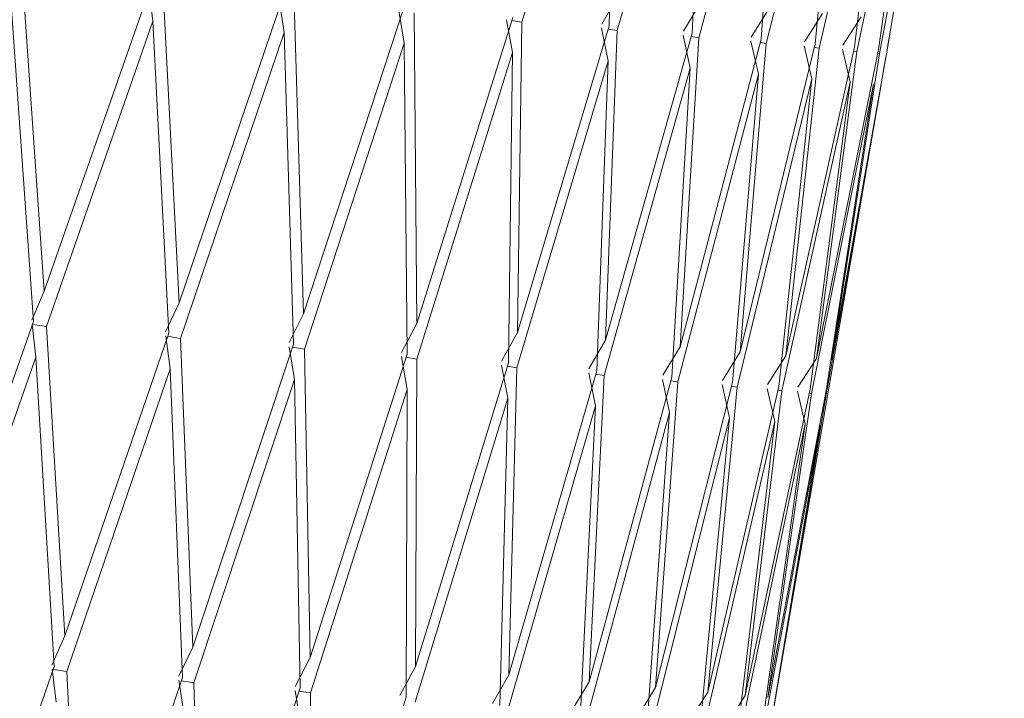
# Model space of a CAD drawing. Units: millimetres. Extents: x 30 to 191, y 109 to 222.
# Drawn here: x 149 to 150, y 170 to 171 of the extents above; entities that cross this region are included whole.
import ezdxf

# ---------------------------------------------------------------- set-up
doc = ezdxf.new("R2010")
doc.units = ezdxf.units.MM
doc.header["$MEASUREMENT"] = 0

# ---------------------------------------------------------------- blocks, each defined once
blk = doc.blocks.new('block 5167')
at = {"color": 7, "lineweight": 9, "true_color": 0xffffff}
blk.add_lwpolyline([(150.15338, 170.74147), (150.26505, 171.39043)], dxfattribs=at)
blk = doc.blocks.new('block 5168')
at = {"color": 7, "lineweight": 9, "true_color": 0xffffff}
blk.add_lwpolyline([(150.04164, 170.09209), (150.15177, 170.73212)], dxfattribs=at)
blk = doc.blocks.new('block 6251')
at = {"color": 7, "lineweight": 9, "true_color": 0xffffff}
blk.add_open_spline([(148.41084, 169.16173), (148.42989, 169.21471), (148.44894, 169.26769), (148.46802, 169.32068), (148.63362, 169.78076), (148.80084, 170.24148), (148.9683, 170.70125), (149.13074, 171.14723), (149.2934, 171.59232), (149.45606, 172.03741)], degree=3, knots=[0, 0, 0, 0, 1, 1, 1, 2, 2, 2, 3, 3, 3, 3], dxfattribs=at)
blk = doc.blocks.new('block 6570')
at = {"color": 7, "lineweight": 9, "true_color": 0xffffff}
blk.add_lwpolyline([(149.23419, 170.18911), (149.33606, 170.47875)], dxfattribs=at)
blk = doc.blocks.new('block 6571')
at = {"color": 7, "lineweight": 9, "true_color": 0xffffff}
blk.add_lwpolyline([(149.34624, 170.50781), (149.33444, 170.47998)], dxfattribs=at)
blk = doc.blocks.new('block 6572')
at = {"color": 7, "lineweight": 9, "true_color": 0xffffff}
blk.add_lwpolyline([(149.34624, 170.50781), (149.44825, 170.80021)], dxfattribs=at)
blk = doc.blocks.new('block 6593')
at = {"color": 7, "lineweight": 9, "true_color": 0xffffff}
blk.add_lwpolyline([(149.44621, 170.79756), (149.45017, 170.76636)], dxfattribs=at)
blk = doc.blocks.new('block 6594')
at = {"color": 7, "lineweight": 9, "true_color": 0xffffff}
blk.add_lwpolyline([(149.34843, 170.47376), (149.45017, 170.76636)], dxfattribs=at)
blk = doc.blocks.new('block 6595')
at = {"color": 7, "lineweight": 9, "true_color": 0xffffff}
blk.add_lwpolyline([(149.34843, 170.47376), (149.33508, 170.47596)], dxfattribs=at)
blk = doc.blocks.new('block 6596')
at = {"color": 7, "lineweight": 9, "true_color": 0xffffff}
blk.add_lwpolyline([(149.33469, 170.47602), (149.33827, 170.44465)], dxfattribs=at)
blk = doc.blocks.new('block 6597')
at = {"color": 7, "lineweight": 9, "true_color": 0xffffff}
blk.add_lwpolyline([(149.23669, 170.15488), (149.33827, 170.44465)], dxfattribs=at)
blk = doc.blocks.new('block 6640')
at = {"color": 7, "lineweight": 9, "true_color": 0xffffff}
blk.add_lwpolyline([(149.25657, 169.86197), (149.35588, 170.14838)], dxfattribs=at)
blk = doc.blocks.new('block 6641')
at = {"color": 7, "lineweight": 9, "true_color": 0xffffff}
blk.add_lwpolyline([(149.36595, 170.17758), (149.35361, 170.14966)], dxfattribs=at)
blk = doc.blocks.new('block 6642')
at = {"color": 7, "lineweight": 9, "true_color": 0xffffff}
blk.add_lwpolyline([(149.36595, 170.17758), (149.46536, 170.46744)], dxfattribs=at)
blk = doc.blocks.new('block 6643')
at = {"color": 7, "lineweight": 9, "true_color": 0xffffff}
blk.add_lwpolyline([(149.47527, 170.49652), (149.46245, 170.46878)], dxfattribs=at)
blk = doc.blocks.new('block 6644')
at = {"color": 7, "lineweight": 9, "true_color": 0xffffff}
blk.add_lwpolyline([(149.47527, 170.49652), (149.5745, 170.78916)], dxfattribs=at)
blk = doc.blocks.new('block 6693')
at = {"color": 7, "lineweight": 9, "true_color": 0xffffff}
blk.add_lwpolyline([(149.5711, 170.78663), (149.57572, 170.75537)], dxfattribs=at)
blk = doc.blocks.new('block 6694')
at = {"color": 7, "lineweight": 9, "true_color": 0xffffff}
blk.add_lwpolyline([(149.4768, 170.46253), (149.57572, 170.75537)], dxfattribs=at)
blk = doc.blocks.new('block 6695')
at = {"color": 7, "lineweight": 9, "true_color": 0xffffff}
blk.add_lwpolyline([(149.4768, 170.46253), (149.46436, 170.46455)], dxfattribs=at)
blk = doc.blocks.new('block 6696')
at = {"color": 7, "lineweight": 9, "true_color": 0xffffff}
blk.add_lwpolyline([(149.46263, 170.46483), (149.46689, 170.43339)], dxfattribs=at)
blk = doc.blocks.new('block 6697')
at = {"color": 7, "lineweight": 9, "true_color": 0xffffff}
blk.add_lwpolyline([(149.36779, 170.14341), (149.46689, 170.43339)], dxfattribs=at)
blk = doc.blocks.new('block 6698')
at = {"color": 7, "lineweight": 9, "true_color": 0xffffff}
blk.add_lwpolyline([(149.36779, 170.14341), (149.35489, 170.14551)], dxfattribs=at)
blk = doc.blocks.new('block 6699')
at = {"color": 7, "lineweight": 9, "true_color": 0xffffff}
blk.add_lwpolyline([(149.35382, 170.14569), (149.35773, 170.11415)], dxfattribs=at)
blk = doc.blocks.new('block 6738')
at = {"color": 7, "lineweight": 9, "true_color": 0xffffff}
blk.add_lwpolyline([(149.38199, 169.85099), (149.47861, 170.13764)], dxfattribs=at)
blk = doc.blocks.new('block 6739')
at = {"color": 7, "lineweight": 9, "true_color": 0xffffff}
blk.add_lwpolyline([(149.48839, 170.16687), (149.47508, 170.13904)], dxfattribs=at)
blk = doc.blocks.new('block 6740')
at = {"color": 7, "lineweight": 9, "true_color": 0xffffff}
blk.add_lwpolyline([(149.48839, 170.16687), (149.58479, 170.45699)], dxfattribs=at)
blk = doc.blocks.new('block 6741')
at = {"color": 7, "lineweight": 9, "true_color": 0xffffff}
blk.add_lwpolyline([(149.59438, 170.4861), (149.58062, 170.45844)], dxfattribs=at)
blk = doc.blocks.new('block 6742')
at = {"color": 7, "lineweight": 9, "true_color": 0xffffff}
blk.add_lwpolyline([(149.59438, 170.4861), (149.69026, 170.77903)], dxfattribs=at)
blk = doc.blocks.new('block 6791')
at = {"color": 7, "lineweight": 9, "true_color": 0xffffff}
blk.add_lwpolyline([(149.68554, 170.77662), (149.69077, 170.74531)], dxfattribs=at)
blk = doc.blocks.new('block 6792')
at = {"color": 7, "lineweight": 9, "true_color": 0xffffff}
blk.add_lwpolyline([(149.5952, 170.45217), (149.69077, 170.74531)], dxfattribs=at)
blk = doc.blocks.new('block 6793')
at = {"color": 7, "lineweight": 9, "true_color": 0xffffff}
blk.add_lwpolyline([(149.5952, 170.45217), (149.58379, 170.454)], dxfattribs=at)
blk = doc.blocks.new('block 6794')
at = {"color": 7, "lineweight": 9, "true_color": 0xffffff}
blk.add_lwpolyline([(149.58072, 170.4545), (149.58562, 170.423)], dxfattribs=at)
blk = doc.blocks.new('block 6795')
at = {"color": 7, "lineweight": 9, "true_color": 0xffffff}
blk.add_lwpolyline([(149.48954, 170.13276), (149.58562, 170.423)], dxfattribs=at)
blk = doc.blocks.new('block 6796')
at = {"color": 7, "lineweight": 9, "true_color": 0xffffff}
blk.add_lwpolyline([(149.48954, 170.13276), (149.47761, 170.13468)], dxfattribs=at)
blk = doc.blocks.new('block 6797')
at = {"color": 7, "lineweight": 9, "true_color": 0xffffff}
blk.add_lwpolyline([(149.47521, 170.13507), (149.47978, 170.10347)], dxfattribs=at)
blk = doc.blocks.new('block 6818')
at = {"color": 7, "lineweight": 9, "true_color": 0xffffff}
blk.add_lwpolyline([(149.8034, 170.76525), (149.89393, 171.06091)], dxfattribs=at)
blk = doc.blocks.new('block 6819')
at = {"color": 7, "lineweight": 9, "true_color": 0xffffff}
blk.add_lwpolyline([(149.8034, 170.76525), (149.79369, 170.7668)], dxfattribs=at)
blk = doc.blocks.new('block 6820')
at = {"color": 7, "lineweight": 9, "true_color": 0xffffff}
blk.add_lwpolyline([(149.78865, 170.7676), (149.79442, 170.73624)], dxfattribs=at)
blk = doc.blocks.new('block 6821')
at = {"color": 7, "lineweight": 9, "true_color": 0xffffff}
blk.add_lwpolyline([(149.70275, 170.44276), (149.79442, 170.73624)], dxfattribs=at)
blk = doc.blocks.new('block 6822')
at = {"color": 7, "lineweight": 9, "true_color": 0xffffff}
blk.add_lwpolyline([(149.70275, 170.44276), (149.69245, 170.4444)], dxfattribs=at)
blk = doc.blocks.new('block 6823')
at = {"color": 7, "lineweight": 9, "true_color": 0xffffff}
blk.add_lwpolyline([(149.68806, 170.4451), (149.69354, 170.41356)], dxfattribs=at)
blk = doc.blocks.new('block 6824')
at = {"color": 7, "lineweight": 9, "true_color": 0xffffff}
blk.add_lwpolyline([(149.60102, 170.123), (149.69354, 170.41356)], dxfattribs=at)
blk = doc.blocks.new('block 6825')
at = {"color": 7, "lineweight": 9, "true_color": 0xffffff}
blk.add_lwpolyline([(149.60102, 170.123), (149.59017, 170.12474)], dxfattribs=at)
blk = doc.blocks.new('block 6826')
at = {"color": 7, "lineweight": 9, "true_color": 0xffffff}
blk.add_lwpolyline([(149.58643, 170.12534), (149.5916, 170.09369)], dxfattribs=at)
blk = doc.blocks.new('block 6878')
at = {"color": 7, "lineweight": 9, "true_color": 0xffffff}
blk.add_lwpolyline([(149.98026, 171.05335), (149.89443, 170.75729)], dxfattribs=at)
blk = doc.blocks.new('block 6879')
at = {"color": 7, "lineweight": 9, "true_color": 0xffffff}
blk.add_lwpolyline([(149.88596, 170.75864), (149.89443, 170.75729)], dxfattribs=at)
blk = doc.blocks.new('block 6880')
at = {"color": 7, "lineweight": 9, "true_color": 0xffffff}
blk.add_lwpolyline([(149.8859, 170.72823), (149.87964, 170.75964)], dxfattribs=at)
blk = doc.blocks.new('block 6881')
at = {"color": 7, "lineweight": 9, "true_color": 0xffffff}
blk.add_lwpolyline([(149.8859, 170.72823), (149.79861, 170.43438)], dxfattribs=at)
blk = doc.blocks.new('block 6882')
at = {"color": 7, "lineweight": 9, "true_color": 0xffffff}
blk.add_lwpolyline([(149.78951, 170.43582), (149.79861, 170.43438)], dxfattribs=at)
blk = doc.blocks.new('block 6883')
at = {"color": 7, "lineweight": 9, "true_color": 0xffffff}
blk.add_lwpolyline([(149.78983, 170.40514), (149.78383, 170.43673)], dxfattribs=at)
blk = doc.blocks.new('block 6884')
at = {"color": 7, "lineweight": 9, "true_color": 0xffffff}
blk.add_lwpolyline([(149.78983, 170.40514), (149.70138, 170.11422)], dxfattribs=at)
blk = doc.blocks.new('block 7044')
at = {"color": 7, "lineweight": 9, "true_color": 0xffffff}
blk.add_lwpolyline([(150.05321, 171.04697), (149.97255, 170.75046)], dxfattribs=at)
blk = doc.blocks.new('block 7045')
at = {"color": 7, "lineweight": 9, "true_color": 0xffffff}
blk.add_lwpolyline([(149.96537, 170.7516), (149.97255, 170.75046)], dxfattribs=at)
blk = doc.blocks.new('block 7046')
at = {"color": 7, "lineweight": 9, "true_color": 0xffffff}
blk.add_lwpolyline([(149.96451, 170.72136), (149.95783, 170.7528)], dxfattribs=at)
blk = doc.blocks.new('block 7047')
at = {"color": 7, "lineweight": 9, "true_color": 0xffffff}
blk.add_lwpolyline([(149.96451, 170.72136), (149.88207, 170.42707)], dxfattribs=at)
blk = doc.blocks.new('block 7048')
at = {"color": 7, "lineweight": 9, "true_color": 0xffffff}
blk.add_lwpolyline([(149.87424, 170.42832), (149.88207, 170.42707)], dxfattribs=at)
blk = doc.blocks.new('block 7049')
at = {"color": 7, "lineweight": 9, "true_color": 0xffffff}
blk.add_lwpolyline([(149.87375, 170.3978), (149.86731, 170.42942)], dxfattribs=at)
blk = doc.blocks.new('block 7050')
at = {"color": 7, "lineweight": 9, "true_color": 0xffffff}
blk.add_lwpolyline([(149.87375, 170.3978), (149.78986, 170.10648)], dxfattribs=at)
blk = doc.blocks.new('block 7251')
at = {"color": 7, "lineweight": 9, "true_color": 0xffffff}
blk.add_lwpolyline([(150.11224, 171.04181), (150.03715, 170.7448)], dxfattribs=at)
blk = doc.blocks.new('block 7252')
at = {"color": 7, "lineweight": 9, "true_color": 0xffffff}
blk.add_lwpolyline([(150.03133, 170.74574), (150.03715, 170.7448)], dxfattribs=at)
blk = doc.blocks.new('block 7253')
at = {"color": 7, "lineweight": 9, "true_color": 0xffffff}
blk.add_lwpolyline([(150.02965, 170.71566), (150.02262, 170.74713)], dxfattribs=at)
blk = doc.blocks.new('block 7254')
at = {"color": 7, "lineweight": 9, "true_color": 0xffffff}
blk.add_lwpolyline([(150.02965, 170.71566), (149.95249, 170.42091)], dxfattribs=at)
blk = doc.blocks.new('block 7255')
at = {"color": 7, "lineweight": 9, "true_color": 0xffffff}
blk.add_lwpolyline([(149.94599, 170.42195), (149.95249, 170.42091)], dxfattribs=at)
blk = doc.blocks.new('block 7256')
at = {"color": 7, "lineweight": 9, "true_color": 0xffffff}
blk.add_lwpolyline([(149.94468, 170.39159), (149.93786, 170.42325)], dxfattribs=at)
blk = doc.blocks.new('block 7257')
at = {"color": 7, "lineweight": 9, "true_color": 0xffffff}
blk.add_lwpolyline([(149.94468, 170.39159), (149.86577, 170.09984)], dxfattribs=at)
blk = doc.blocks.new('block 7438')
at = {"color": 7, "lineweight": 9, "true_color": 0xffffff}
blk.add_lwpolyline([(150.1569, 171.0379), (150.08774, 170.74038)], dxfattribs=at)
blk = doc.blocks.new('block 7439')
at = {"color": 7, "lineweight": 9, "true_color": 0xffffff}
blk.add_lwpolyline([(150.08333, 170.74109), (150.08774, 170.74038)], dxfattribs=at)
blk = doc.blocks.new('block 7440')
at = {"color": 7, "lineweight": 9, "true_color": 0xffffff}
blk.add_lwpolyline([(150.08081, 170.71118), (150.07352, 170.74268)], dxfattribs=at)
blk = doc.blocks.new('block 7441')
at = {"color": 7, "lineweight": 9, "true_color": 0xffffff}
blk.add_lwpolyline([(150.08081, 170.71118), (150.00932, 170.41594)], dxfattribs=at)
blk = doc.blocks.new('block 7442')
at = {"color": 7, "lineweight": 9, "true_color": 0xffffff}
blk.add_lwpolyline([(150.00421, 170.41676), (150.00932, 170.41594)], dxfattribs=at)
blk = doc.blocks.new('block 7443')
at = {"color": 7, "lineweight": 9, "true_color": 0xffffff}
blk.add_lwpolyline([(150.00207, 170.38657), (149.99494, 170.41826)], dxfattribs=at)
blk = doc.blocks.new('block 7444')
at = {"color": 7, "lineweight": 9, "true_color": 0xffffff}
blk.add_lwpolyline([(150.00207, 170.38657), (149.92855, 170.09435)], dxfattribs=at)
blk = doc.blocks.new('block 7520')
at = {"color": 7, "lineweight": 9, "true_color": 0xffffff}
blk.add_lwpolyline([(149.33606, 170.47875), (149.31505, 170.77818)], dxfattribs=at)
blk = doc.blocks.new('block 7543')
at = {"color": 7, "lineweight": 9, "true_color": 0xffffff}
blk.add_lwpolyline([(149.3253, 170.80708), (149.34624, 170.50781)], dxfattribs=at)
blk = doc.blocks.new('block 7557')
at = {"color": 7, "lineweight": 9, "true_color": 0xffffff}
blk.add_lwpolyline([(150.18684, 171.03528), (150.12395, 170.73721)], dxfattribs=at)
blk = doc.blocks.new('block 7558')
at = {"color": 7, "lineweight": 9, "true_color": 0xffffff}
blk.add_lwpolyline([(150.12098, 170.7377), (150.12395, 170.73721)], dxfattribs=at)
blk = doc.blocks.new('block 7559')
at = {"color": 7, "lineweight": 9, "true_color": 0xffffff}
blk.add_lwpolyline([(150.11763, 170.70796), (150.11014, 170.73947)], dxfattribs=at)
blk = doc.blocks.new('block 7560')
at = {"color": 7, "lineweight": 9, "true_color": 0xffffff}
blk.add_lwpolyline([(150.11763, 170.70796), (150.05215, 170.41219)], dxfattribs=at)
blk = doc.blocks.new('block 7561')
at = {"color": 7, "lineweight": 9, "true_color": 0xffffff}
blk.add_lwpolyline([(150.04846, 170.4128), (150.05215, 170.41219)], dxfattribs=at)
blk = doc.blocks.new('block 7562')
at = {"color": 7, "lineweight": 9, "true_color": 0xffffff}
blk.add_lwpolyline([(150.04549, 170.38277), (150.03812, 170.41448)], dxfattribs=at)
blk = doc.blocks.new('block 7563')
at = {"color": 7, "lineweight": 9, "true_color": 0xffffff}
blk.add_lwpolyline([(150.04549, 170.38277), (149.97772, 170.09005)], dxfattribs=at)
blk = doc.blocks.new('block 7596')
at = {"color": 7, "lineweight": 9, "true_color": 0xffffff}
blk.add_lwpolyline([(149.35588, 170.14838), (149.33827, 170.44465)], dxfattribs=at)
blk = doc.blocks.new('block 7644')
at = {"color": 7, "lineweight": 9, "true_color": 0xffffff}
blk.add_lwpolyline([(149.46536, 170.46744), (149.45017, 170.76636)], dxfattribs=at)
blk = doc.blocks.new('block 7645')
at = {"color": 7, "lineweight": 9, "true_color": 0xffffff}
blk.add_lwpolyline([(149.34843, 170.47376), (149.36595, 170.17758)], dxfattribs=at)
blk = doc.blocks.new('block 7654')
at = {"color": 7, "lineweight": 9, "true_color": 0xffffff}
blk.add_lwpolyline([(149.46018, 170.79528), (149.47527, 170.49652)], dxfattribs=at)
blk = doc.blocks.new('block 7672')
at = {"color": 7, "lineweight": 9, "true_color": 0xffffff}
blk.add_lwpolyline([(150.20183, 171.03397), (150.14549, 170.73532)], dxfattribs=at)
blk = doc.blocks.new('block 7673')
at = {"color": 7, "lineweight": 9, "true_color": 0xffffff}
blk.add_lwpolyline([(150.14399, 170.73558), (150.14549, 170.73532)], dxfattribs=at)
blk = doc.blocks.new('block 7674')
at = {"color": 7, "lineweight": 9, "true_color": 0xffffff}
blk.add_lwpolyline([(150.1398, 170.70602), (150.08064, 170.4097)], dxfattribs=at)
blk = doc.blocks.new('block 7675')
at = {"color": 7, "lineweight": 9, "true_color": 0xffffff}
blk.add_lwpolyline([(150.0784, 170.41007), (150.08064, 170.4097)], dxfattribs=at)
blk = doc.blocks.new('block 7676')
at = {"color": 7, "lineweight": 9, "true_color": 0xffffff}
blk.add_lwpolyline([(150.07459, 170.38023), (150.06707, 170.41195)], dxfattribs=at)
blk = doc.blocks.new('block 7677')
at = {"color": 7, "lineweight": 9, "true_color": 0xffffff}
blk.add_lwpolyline([(150.07459, 170.38023), (150.0129, 170.08697)], dxfattribs=at)
blk = doc.blocks.new('block 7704')
at = {"color": 7, "lineweight": 9, "true_color": 0xffffff}
blk.add_lwpolyline([(149.47861, 170.13764), (149.46689, 170.43339)], dxfattribs=at)
blk = doc.blocks.new('block 7705')
at = {"color": 7, "lineweight": 9, "true_color": 0xffffff}
blk.add_lwpolyline([(149.36779, 170.14341), (149.38199, 169.85099)], dxfattribs=at)
blk = doc.blocks.new('block 7716')
at = {"color": 7, "lineweight": 9, "true_color": 0xffffff}
blk.add_lwpolyline([(149.58479, 170.45699), (149.57572, 170.75537)], dxfattribs=at)
blk = doc.blocks.new('block 7717')
at = {"color": 7, "lineweight": 9, "true_color": 0xffffff}
blk.add_lwpolyline([(149.4768, 170.46253), (149.48839, 170.16687)], dxfattribs=at)
blk = doc.blocks.new('block 7731')
at = {"color": 7, "lineweight": 9, "true_color": 0xffffff}
blk.add_lwpolyline([(149.58544, 170.78432), (149.59438, 170.4861)], dxfattribs=at)
blk = doc.blocks.new('block 7753')
at = {"color": 7, "lineweight": 9, "true_color": 0xffffff}
blk.add_lwpolyline([(149.59116, 170.12779), (149.58562, 170.423)], dxfattribs=at)
blk = doc.blocks.new('block 7754')
at = {"color": 7, "lineweight": 9, "true_color": 0xffffff}
blk.add_lwpolyline([(149.48954, 170.13276), (149.49777, 169.84087)], dxfattribs=at)
blk = doc.blocks.new('block 7755')
at = {"color": 7, "lineweight": 9, "true_color": 0xffffff}
blk.add_lwpolyline([(149.49777, 169.84087), (149.59116, 170.12779)], dxfattribs=at)
blk = doc.blocks.new('block 7798')
at = {"color": 7, "lineweight": 9, "true_color": 0xffffff}
blk.add_lwpolyline([(150.15761, 170.76738), (150.1522, 170.73474)], dxfattribs=at)
blk = doc.blocks.new('block 7799')
at = {"color": 7, "lineweight": 9, "true_color": 0xffffff}
blk.add_lwpolyline([(150.14717, 170.70538), (150.09457, 170.40848)], dxfattribs=at)
blk = doc.blocks.new('block 7800')
at = {"color": 7, "lineweight": 9, "true_color": 0xffffff}
blk.add_lwpolyline([(150.09381, 170.40861), (150.09457, 170.40848)], dxfattribs=at)
blk = doc.blocks.new('block 7801')
at = {"color": 7, "lineweight": 9, "true_color": 0xffffff}
blk.add_lwpolyline([(150.08917, 170.37895), (150.03382, 170.08514)], dxfattribs=at)
blk = doc.blocks.new('block 7822')
at = {"color": 7, "lineweight": 9, "true_color": 0xffffff}
blk.add_lwpolyline([(149.69344, 170.44749), (149.69077, 170.74531)], dxfattribs=at)
blk = doc.blocks.new('block 7823')
at = {"color": 7, "lineweight": 9, "true_color": 0xffffff}
blk.add_lwpolyline([(149.5952, 170.45217), (149.6006, 170.15705)], dxfattribs=at)
blk = doc.blocks.new('block 7824')
at = {"color": 7, "lineweight": 9, "true_color": 0xffffff}
blk.add_lwpolyline([(149.6006, 170.15705), (149.69344, 170.44749)], dxfattribs=at)
blk = doc.blocks.new('block 7847')
at = {"color": 7, "lineweight": 9, "true_color": 0xffffff}
blk.add_lwpolyline([(149.70014, 170.77429), (149.70267, 170.47662)], dxfattribs=at)
blk = doc.blocks.new('block 7848')
at = {"color": 7, "lineweight": 9, "true_color": 0xffffff}
blk.add_lwpolyline([(149.70267, 170.47662), (149.79466, 170.7699)], dxfattribs=at)
blk = doc.blocks.new('block 7865')
at = {"color": 7, "lineweight": 9, "true_color": 0xffffff}
blk.add_lwpolyline([(149.6006, 170.15705), (149.58638, 170.1293)], dxfattribs=at)
blk = doc.blocks.new('block 7869')
at = {"color": 7, "lineweight": 9, "true_color": 0xffffff}
blk.add_lwpolyline([(149.69266, 170.11891), (149.69354, 170.41356)], dxfattribs=at)
blk = doc.blocks.new('block 7870')
at = {"color": 7, "lineweight": 9, "true_color": 0xffffff}
blk.add_lwpolyline([(149.60102, 170.123), (149.60302, 169.83166)], dxfattribs=at)
blk = doc.blocks.new('block 7871')
at = {"color": 7, "lineweight": 9, "true_color": 0xffffff}
blk.add_lwpolyline([(149.60302, 169.83166), (149.69266, 170.11891)], dxfattribs=at)
blk = doc.blocks.new('block 7910')
at = {"color": 7, "lineweight": 9, "true_color": 0xffffff}
blk.add_lwpolyline([(149.70267, 170.47662), (149.68805, 170.44905)], dxfattribs=at)
blk = doc.blocks.new('block 7911')
at = {"color": 7, "lineweight": 9, "true_color": 0xffffff}
blk.add_lwpolyline([(149.79048, 170.43899), (149.79442, 170.73624)], dxfattribs=at)
blk = doc.blocks.new('block 7912')
at = {"color": 7, "lineweight": 9, "true_color": 0xffffff}
blk.add_lwpolyline([(149.70275, 170.44276), (149.7017, 170.1482)], dxfattribs=at)
blk = doc.blocks.new('block 7913')
at = {"color": 7, "lineweight": 9, "true_color": 0xffffff}
blk.add_lwpolyline([(149.7017, 170.1482), (149.79048, 170.43899)], dxfattribs=at)
blk = doc.blocks.new('block 7966')
at = {"color": 7, "lineweight": 9, "true_color": 0xffffff}
blk.add_lwpolyline([(149.88691, 170.76183), (149.89393, 171.06091)], dxfattribs=at)
blk = doc.blocks.new('block 7967')
at = {"color": 7, "lineweight": 9, "true_color": 0xffffff}
blk.add_lwpolyline([(149.8034, 170.76525), (149.79929, 170.46817)], dxfattribs=at)
blk = doc.blocks.new('block 7968')
at = {"color": 7, "lineweight": 9, "true_color": 0xffffff}
blk.add_lwpolyline([(149.79929, 170.46817), (149.88691, 170.76183)], dxfattribs=at)
blk = doc.blocks.new('block 7981')
at = {"color": 7, "lineweight": 9, "true_color": 0xffffff}
blk.add_lwpolyline([(149.7017, 170.1482), (149.68668, 170.12052)], dxfattribs=at)
blk = doc.blocks.new('block 7982')
at = {"color": 7, "lineweight": 9, "true_color": 0xffffff}
blk.add_lwpolyline([(149.78235, 170.11107), (149.78983, 170.40514)], dxfattribs=at)
blk = doc.blocks.new('block 8025')
at = {"color": 7, "lineweight": 9, "true_color": 0xffffff}
blk.add_lwpolyline([(149.79929, 170.46817), (149.78391, 170.44066)], dxfattribs=at)
blk = doc.blocks.new('block 8029')
at = {"color": 7, "lineweight": 9, "true_color": 0xffffff}
blk.add_lwpolyline([(149.87519, 170.43158), (149.8859, 170.72823)], dxfattribs=at)
blk = doc.blocks.new('block 8030')
at = {"color": 7, "lineweight": 9, "true_color": 0xffffff}
blk.add_lwpolyline([(149.79861, 170.43438), (149.79095, 170.1404)], dxfattribs=at)
blk = doc.blocks.new('block 8031')
at = {"color": 7, "lineweight": 9, "true_color": 0xffffff}
blk.add_lwpolyline([(149.87519, 170.43158), (149.79095, 170.1404)], dxfattribs=at)
blk = doc.blocks.new('block 8056')
at = {"color": 7, "lineweight": 9, "true_color": 0xffffff}
blk.add_lwpolyline([(149.89545, 170.79082), (149.87976, 170.76354)], dxfattribs=at)
blk = doc.blocks.new('block 8062')
at = {"color": 7, "lineweight": 9, "true_color": 0xffffff}
blk.add_lwpolyline([(149.96629, 170.75488), (149.98026, 171.05335)], dxfattribs=at)
blk = doc.blocks.new('block 8063')
at = {"color": 7, "lineweight": 9, "true_color": 0xffffff}
blk.add_lwpolyline([(149.89443, 170.75729), (149.88352, 170.4608)], dxfattribs=at)
blk = doc.blocks.new('block 8064')
at = {"color": 7, "lineweight": 9, "true_color": 0xffffff}
blk.add_lwpolyline([(149.96629, 170.75488), (149.88352, 170.4608)], dxfattribs=at)
blk = doc.blocks.new('block 8071')
at = {"color": 7, "lineweight": 9, "true_color": 0xffffff}
blk.add_lwpolyline([(149.7752, 170.11278), (149.79095, 170.1404)], dxfattribs=at)
blk = doc.blocks.new('block 8075')
at = {"color": 7, "lineweight": 9, "true_color": 0xffffff}
blk.add_lwpolyline([(149.85954, 170.10431), (149.87375, 170.3978)], dxfattribs=at)
blk = doc.blocks.new('block 8136')
at = {"color": 7, "lineweight": 9, "true_color": 0xffffff}
blk.add_lwpolyline([(149.86748, 170.43335), (149.88352, 170.4608)], dxfattribs=at)
blk = doc.blocks.new('block 8142')
at = {"color": 7, "lineweight": 9, "true_color": 0xffffff}
blk.add_lwpolyline([(149.9469, 170.42531), (149.96451, 170.72136)], dxfattribs=at)
blk = doc.blocks.new('block 8143')
at = {"color": 7, "lineweight": 9, "true_color": 0xffffff}
blk.add_lwpolyline([(149.88207, 170.42707), (149.86765, 170.13369)], dxfattribs=at)
blk = doc.blocks.new('block 8144')
at = {"color": 7, "lineweight": 9, "true_color": 0xffffff}
blk.add_lwpolyline([(149.9469, 170.42531), (149.86765, 170.13369)], dxfattribs=at)
blk = doc.blocks.new('block 8167')
at = {"color": 7, "lineweight": 9, "true_color": 0xffffff}
blk.add_lwpolyline([(149.95804, 170.75669), (149.97435, 170.78391)], dxfattribs=at)
blk = doc.blocks.new('block 8175')
at = {"color": 7, "lineweight": 9, "true_color": 0xffffff}
blk.add_lwpolyline([(150.03222, 170.74912), (150.05321, 171.04697)], dxfattribs=at)
blk = doc.blocks.new('block 8176')
at = {"color": 7, "lineweight": 9, "true_color": 0xffffff}
blk.add_lwpolyline([(149.97255, 170.75046), (149.95473, 170.45457)], dxfattribs=at)
blk = doc.blocks.new('block 8177')
at = {"color": 7, "lineweight": 9, "true_color": 0xffffff}
blk.add_lwpolyline([(150.03222, 170.74912), (149.95473, 170.45457)], dxfattribs=at)
blk = doc.blocks.new('block 8179')
at = {"color": 7, "lineweight": 9, "true_color": 0xffffff}
blk.add_lwpolyline([(149.85129, 170.10612), (149.86765, 170.13369)], dxfattribs=at)
blk = doc.blocks.new('block 8188')
at = {"color": 7, "lineweight": 9, "true_color": 0xffffff}
blk.add_lwpolyline([(149.92364, 170.0987), (149.94468, 170.39159)], dxfattribs=at)
blk = doc.blocks.new('block 8220')
at = {"color": 7, "lineweight": 9, "true_color": 0xffffff}
blk.add_lwpolyline([(149.93812, 170.42717), (149.95473, 170.45457)], dxfattribs=at)
blk = doc.blocks.new('block 8242')
at = {"color": 7, "lineweight": 9, "true_color": 0xffffff}
blk.add_lwpolyline([(150.00508, 170.42022), (150.02965, 170.71566)], dxfattribs=at)
blk = doc.blocks.new('block 8243')
at = {"color": 7, "lineweight": 9, "true_color": 0xffffff}
blk.add_lwpolyline([(149.95249, 170.42091), (149.93122, 170.12812)], dxfattribs=at)
blk = doc.blocks.new('block 8244')
at = {"color": 7, "lineweight": 9, "true_color": 0xffffff}
blk.add_lwpolyline([(150.00508, 170.42022), (149.93122, 170.12812)], dxfattribs=at)
blk = doc.blocks.new('block 8271')
at = {"color": 7, "lineweight": 9, "true_color": 0xffffff}
blk.add_lwpolyline([(150.02293, 170.75102), (150.03974, 170.77819)], dxfattribs=at)
blk = doc.blocks.new('block 8276')
at = {"color": 7, "lineweight": 9, "true_color": 0xffffff}
blk.add_lwpolyline([(150.08418, 170.74457), (150.11224, 171.04181)], dxfattribs=at)
blk = doc.blocks.new('block 8277')
at = {"color": 7, "lineweight": 9, "true_color": 0xffffff}
blk.add_lwpolyline([(150.03715, 170.7448), (150.01235, 170.44953)], dxfattribs=at)
blk = doc.blocks.new('block 8278')
at = {"color": 7, "lineweight": 9, "true_color": 0xffffff}
blk.add_lwpolyline([(150.08418, 170.74457), (150.01235, 170.44953)], dxfattribs=at)
blk = doc.blocks.new('block 8280')
at = {"color": 7, "lineweight": 9, "true_color": 0xffffff}
blk.add_lwpolyline([(149.91435, 170.10061), (149.93122, 170.12812)], dxfattribs=at)
blk = doc.blocks.new('block 8288')
at = {"color": 7, "lineweight": 9, "true_color": 0xffffff}
blk.add_lwpolyline([(149.97417, 170.09428), (150.00207, 170.38657)], dxfattribs=at)
blk = doc.blocks.new('block 8312')
at = {"color": 7, "lineweight": 9, "true_color": 0xffffff}
blk.add_lwpolyline([(149.99529, 170.42216), (150.01235, 170.44953)], dxfattribs=at)
blk = doc.blocks.new('block 8330')
at = {"color": 7, "lineweight": 9, "true_color": 0xffffff}
blk.add_lwpolyline([(150.04928, 170.41635), (150.08081, 170.71118)], dxfattribs=at)
blk = doc.blocks.new('block 8331')
at = {"color": 7, "lineweight": 9, "true_color": 0xffffff}
blk.add_lwpolyline([(150.00932, 170.41594), (149.98117, 170.12375)], dxfattribs=at)
blk = doc.blocks.new('block 8332')
at = {"color": 7, "lineweight": 9, "true_color": 0xffffff}
blk.add_lwpolyline([(150.04928, 170.41635), (149.98117, 170.12375)], dxfattribs=at)
blk = doc.blocks.new('block 8361')
at = {"color": 7, "lineweight": 9, "true_color": 0xffffff}
blk.add_lwpolyline([(150.07392, 170.74656), (150.09113, 170.7737)], dxfattribs=at)
blk = doc.blocks.new('block 8372')
at = {"color": 7, "lineweight": 9, "true_color": 0xffffff}
blk.add_lwpolyline([(150.12178, 170.74128), (150.1569, 171.0379)], dxfattribs=at)
blk = doc.blocks.new('block 8373')
at = {"color": 7, "lineweight": 9, "true_color": 0xffffff}
blk.add_lwpolyline([(150.08774, 170.74038), (150.05597, 170.44571)], dxfattribs=at)
blk = doc.blocks.new('block 8374')
at = {"color": 7, "lineweight": 9, "true_color": 0xffffff}
blk.add_lwpolyline([(150.12178, 170.74128), (150.05597, 170.44571)], dxfattribs=at)
blk = doc.blocks.new('block 8376')
at = {"color": 7, "lineweight": 9, "true_color": 0xffffff}
blk.add_lwpolyline([(149.9639, 170.09627), (149.98117, 170.12375)], dxfattribs=at)
blk = doc.blocks.new('block 8380')
at = {"color": 7, "lineweight": 9, "true_color": 0xffffff}
blk.add_lwpolyline([(150.01074, 170.09108), (150.04549, 170.38277)], dxfattribs=at)
blk = doc.blocks.new('block 8404')
at = {"color": 7, "lineweight": 9, "true_color": 0xffffff}
blk.add_lwpolyline([(150.03856, 170.41838), (150.05597, 170.44571)], dxfattribs=at)
blk = doc.blocks.new('block 8417')
at = {"color": 7, "lineweight": 9, "true_color": 0xffffff}
blk.add_lwpolyline([(150.07917, 170.41374), (150.11763, 170.70796)], dxfattribs=at)
blk = doc.blocks.new('block 8418')
at = {"color": 7, "lineweight": 9, "true_color": 0xffffff}
blk.add_lwpolyline([(150.05215, 170.41219), (150.01714, 170.12061)], dxfattribs=at)
blk = doc.blocks.new('block 8419')
at = {"color": 7, "lineweight": 9, "true_color": 0xffffff}
blk.add_lwpolyline([(150.07917, 170.41374), (150.01714, 170.12061)], dxfattribs=at)
blk = doc.blocks.new('block 8449')
at = {"color": 7, "lineweight": 9, "true_color": 0xffffff}
blk.add_lwpolyline([(150.11062, 170.74334), (150.12812, 170.77046)], dxfattribs=at)
blk = doc.blocks.new('block 8458')
at = {"color": 7, "lineweight": 9, "true_color": 0xffffff}
blk.add_lwpolyline([(149.99958, 170.09315), (150.01714, 170.12061)], dxfattribs=at)
blk = doc.blocks.new('block 8459')
at = {"color": 7, "lineweight": 9, "true_color": 0xffffff}
blk.add_lwpolyline([(150.14473, 170.73927), (150.18684, 171.03528)], dxfattribs=at)
blk = doc.blocks.new('block 8460')
at = {"color": 7, "lineweight": 9, "true_color": 0xffffff}
blk.add_lwpolyline([(150.12395, 170.73721), (150.08524, 170.44315)], dxfattribs=at)
blk = doc.blocks.new('block 8461')
at = {"color": 7, "lineweight": 9, "true_color": 0xffffff}
blk.add_lwpolyline([(150.14473, 170.73927), (150.08524, 170.44315)], dxfattribs=at)
blk = doc.blocks.new('block 8467')
at = {"color": 7, "lineweight": 9, "true_color": 0xffffff}
blk.add_lwpolyline([(150.03307, 170.08913), (150.07459, 170.38023)], dxfattribs=at)
blk = doc.blocks.new('block 8492')
at = {"color": 7, "lineweight": 9, "true_color": 0xffffff}
blk.add_lwpolyline([(150.06761, 170.41584), (150.08524, 170.44315)], dxfattribs=at)
blk = doc.blocks.new('block 8501')
at = {"color": 7, "lineweight": 9, "true_color": 0xffffff}
blk.add_lwpolyline([(150.09452, 170.41239), (150.1398, 170.70602)], dxfattribs=at)
blk = doc.blocks.new('block 8502')
at = {"color": 7, "lineweight": 9, "true_color": 0xffffff}
blk.add_lwpolyline([(150.08064, 170.4097), (150.03884, 170.11871)], dxfattribs=at)
blk = doc.blocks.new('block 8503')
at = {"color": 7, "lineweight": 9, "true_color": 0xffffff}
blk.add_lwpolyline([(150.09452, 170.41239), (150.03884, 170.11871)], dxfattribs=at)
blk = doc.blocks.new('block 8537')
at = {"color": 7, "lineweight": 9, "true_color": 0xffffff}
blk.add_lwpolyline([(150.15286, 170.73856), (150.20183, 171.03397)], dxfattribs=at)
blk = doc.blocks.new('block 8538')
at = {"color": 7, "lineweight": 9, "true_color": 0xffffff}
blk.add_lwpolyline([(150.14549, 170.73532), (150.09995, 170.44187)], dxfattribs=at)
blk = doc.blocks.new('block 8539')
at = {"color": 7, "lineweight": 9, "true_color": 0xffffff}
blk.add_lwpolyline([(150.15286, 170.73856), (150.09995, 170.44187)], dxfattribs=at)
blk = doc.blocks.new('block 8543')
at = {"color": 7, "lineweight": 9, "true_color": 0xffffff}
blk.add_lwpolyline([(150.04099, 170.08844), (150.08917, 170.37895)], dxfattribs=at)
blk = doc.blocks.new('block 8564')
at = {"color": 7, "lineweight": 9, "true_color": 0xffffff}
blk.add_lwpolyline([(150.09457, 170.40848), (150.04611, 170.11807)], dxfattribs=at)

msp = doc.modelspace()

# ---------------------------------------------------------------- block references
for name in ['block 6251', 'block 5167', 'block 6818', 'block 7966', 'block 6878', 'block 8062', 'block 7044', 'block 8175', 'block 7251', 'block 8276', 'block 7438', 'block 8372', 'block 7557', 'block 8459', 'block 7672', 'block 8537', 'block 7543', 'block 6572', 'block 6593', 'block 7654', 'block 6644', 'block 6693', 'block 7731', 'block 8056', 'block 8167', 'block 7520', 'block 6742', 'block 6791', 'block 7847', 'block 8271', 'block 8361', 'block 6594', 'block 7644', 'block 7848', 'block 6820', 'block 6819', 'block 7967', 'block 8449', 'block 7798', 'block 6694', 'block 7716', 'block 7968', 'block 6880', 'block 8063', 'block 8064', 'block 6879', 'block 6792', 'block 7822', 'block 8176', 'block 8177', 'block 7046', 'block 7045', 'block 7253', 'block 7252', 'block 6821', 'block 7911', 'block 8277', 'block 8278', 'block 8374', 'block 8373', 'block 7440', 'block 7439', 'block 8461', 'block 8460', 'block 8539', 'block 7559', 'block 7558', 'block 7673', 'block 6881', 'block 8029', 'block 5168', 'block 8538', 'block 7047', 'block 8142', 'block 7254', 'block 8242', 'block 7441', 'block 8330', 'block 7560', 'block 8417', 'block 7674', 'block 8501', 'block 7799', 'block 6571', 'block 6643', 'block 6741', 'block 6570', 'block 6596', 'block 6595', 'block 7645', 'block 7910', 'block 6642', 'block 6696', 'block 6695', 'block 7717', 'block 8025', 'block 6740', 'block 6794', 'block 6793', 'block 8136', 'block 8220', 'block 6597', 'block 7596', 'block 7823', 'block 7824', 'block 6823', 'block 6822', 'block 8312', 'block 8404', 'block 7912', 'block 7913', 'block 6883', 'block 6882', 'block 8030', 'block 8492', 'block 6697', 'block 7704', 'block 8031', 'block 7049', 'block 8143', 'block 8144', 'block 7048', 'block 6795', 'block 7753', 'block 8243', 'block 8244', 'block 7256', 'block 7255', 'block 8332', 'block 8331', 'block 7443', 'block 7442', 'block 6824', 'block 7869', 'block 8419', 'block 8418', 'block 7562', 'block 8503', 'block 8502', 'block 8564', 'block 7561', 'block 7676', 'block 7675', 'block 7800', 'block 6884', 'block 7982', 'block 7050', 'block 8075', 'block 7257', 'block 8188', 'block 7444', 'block 8288', 'block 7563', 'block 8380', 'block 7677', 'block 8467', 'block 7801', 'block 8543', 'block 6641', 'block 6739', 'block 7865', 'block 6640', 'block 6699', 'block 6698', 'block 7705', 'block 7981', 'block 6738', 'block 6797', 'block 6796', 'block 7754', 'block 8071', 'block 8179', 'block 7755', 'block 6826', 'block 6825', 'block 7870', 'block 8280', 'block 8376', 'block 7871', 'block 8458']:
    msp.add_blockref(name, (0, 0))

doc.saveas('drawing.dxf')
